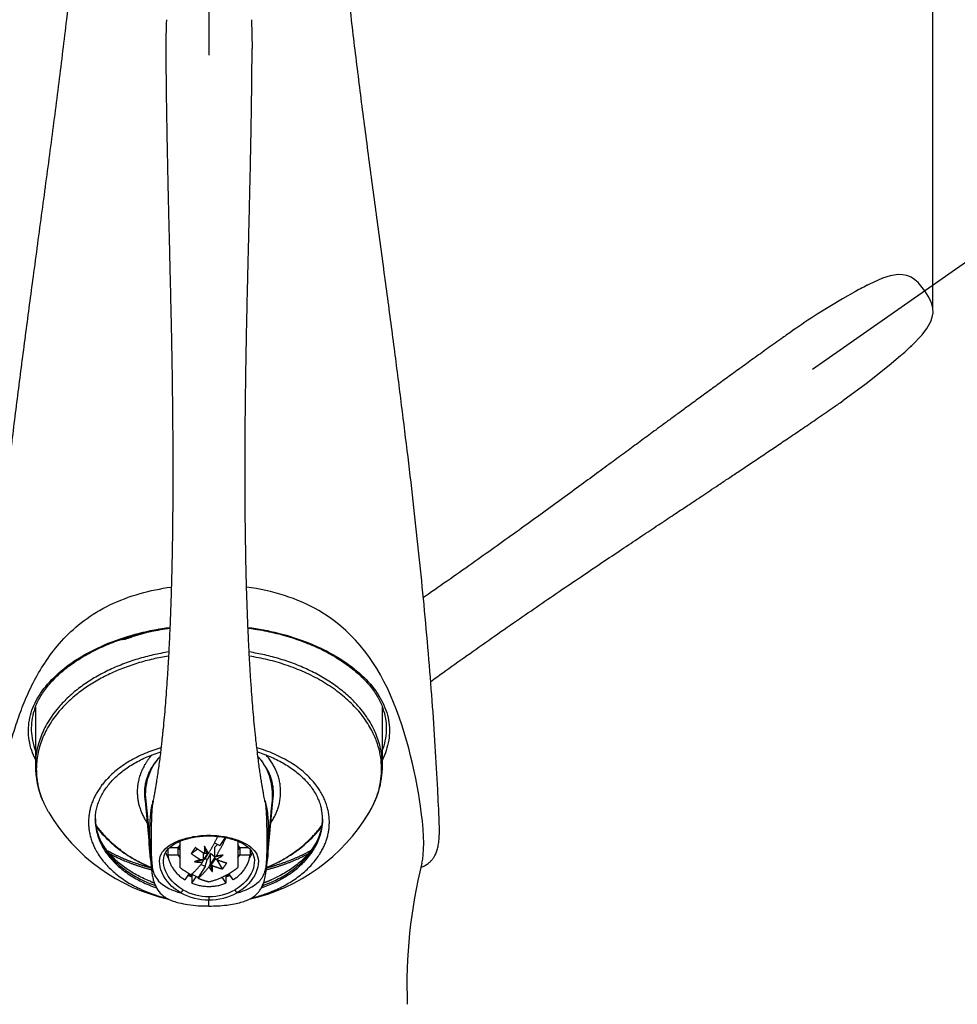
# Model space of a CAD drawing. Units: millimetres. Extents: x 6 to 291, y 4 to 413.
# Drawn here: x 235 to 263, y 227 to 257 of the extents above; entities that cross this region are included whole.
import ezdxf
from ezdxf.enums import TextEntityAlignment as Align
from ezdxf.lldxf.tags import DXFTag

# ---------------------------------------------------------------- set-up
doc = ezdxf.new("R2010")
doc.units = ezdxf.units.MM
doc.layers.add('Default', color=7, linetype='Continuous')
doc.layers.add('MDS_Layer100_Posit', color=7, linetype='Continuous')
doc.styles.add('SEACAD_arial_ttf', font='arial.ttf')
tags = doc.linetypes.add('DASHDOT2', pattern=[12.7, 6.35, -3.175, 0, -3.175]).pattern_tags.tags
tags[10:11] = [DXFTag(74, 4), DXFTag(75, 0), DXFTag(340, '0'), DXFTag(46, 0.0), DXFTag(50, 0.0), DXFTag(44, 0.0), DXFTag(45, 0.0)]
tags[8:9] = [DXFTag(74, 4), DXFTag(75, 0), DXFTag(340, '0'), DXFTag(46, 0.0), DXFTag(50, 0.0), DXFTag(44, 0.0), DXFTag(45, 0.0)]
tags[6:7] = [DXFTag(74, 4), DXFTag(75, 0), DXFTag(340, '0'), DXFTag(46, 0.0), DXFTag(50, 0.0), DXFTag(44, 0.0), DXFTag(45, 0.0)]
tags[4:5] = [DXFTag(74, 4), DXFTag(75, 0), DXFTag(340, '0'), DXFTag(46, 0.0), DXFTag(50, 0.0), DXFTag(44, 0.0), DXFTag(45, 0.0)]
tags = doc.linetypes.add('HIDDEN2', pattern=[4.7625, 3.175, -1.5875]).pattern_tags.tags
tags[6:7] = [DXFTag(74, 4), DXFTag(75, 0), DXFTag(340, '0'), DXFTag(46, 0.0), DXFTag(50, 0.0), DXFTag(44, 0.0), DXFTag(45, 0.0)]
tags[4:5] = [DXFTag(74, 4), DXFTag(75, 0), DXFTag(340, '0'), DXFTag(46, 0.0), DXFTag(50, 0.0), DXFTag(44, 0.0), DXFTag(45, 0.0)]
doc.dimstyles.new('JIS', dxfattribs={"dimtxt": 6, "dimasz": 6, "dimexe": 3, "dimexo": 0, "dimgap": 3, "dimtad": 1, "dimdsep": 46, "dimtxsty": 'SEACAD_arial_ttf', "dimblk1": '_SE_FILLED', "dimblk2": '_SE_FILLED', "dimsah": 1, "dimcen": 3, "dimclrd": 136, "dimclre": 136, "dimclrt": 136, "dimadec": 0, "dimazin": 0, "dimtfac": 1, "dimtmove": 1, "dimatfit": 3, "dimfxl": 1, "dimtolj": 1, "dimarcsym": 0})

# ---------------------------------------------------------------- blocks, each defined once
blk = doc.blocks.new('DMBLK7')
at = {"layer": 'Default', "linetype": 'Continuous', "lineweight": 30}
for points in [[(234.622, 275.109), (234.622, 273.109), (240.622, 274.109)], [(268.522, 275.109), (262.522, 274.109), (268.522, 273.109)]]:
    blk.add_hatch(color=136, dxfattribs=at).paths.add_polyline_path(points)
at = {"layer": 'Default', "color": 136, "linetype": 'Continuous', "lineweight": 30}
for p, q in [((240.622, 263.67), (240.622, 277.109)), ((262.522, 247.87), (262.522, 277.109)), ((228.622, 274.109), (240.622, 274.109)), ((262.522, 274.109), (274.522, 274.109))]:
    blk.add_line(p, q, dxfattribs=at)
at = {"layer": 'Default', "color": 136, "linetype": 'Continuous', "lineweight": 30, "style": 'SEACAD_arial_ttf'}
blk.add_text('80', height=6, dxfattribs=at).set_placement((248.976, 277.109), align=Align.TOP_LEFT)
blk = doc.blocks.new('_SE_FILLED')
at = {"color": 0}
blk.add_line((0, 0), (-1, 0), dxfattribs=at)
blk.add_solid([(0, 0), (-1, -0.1665), (-1, 0.1665), (0, 0)], dxfattribs=at)
blk = doc.blocks.new('DMBLK8')
at = {"layer": 'Default', "linetype": 'Continuous', "lineweight": 30}
for points in [[(246.686, 268.289), (240.622, 267.813), (246.512, 266.296)], [(264.328, 257.022), (268.949, 253.066), (265.861, 258.307)]]:
    blk.add_hatch(color=136, dxfattribs=at).paths.add_polyline_path(points)
at = {"layer": 'Default', "color": 136, "linetype": 'Continuous', "lineweight": 30}
for p, q in [((240.622, 263.67), (240.622, 270.813)), ((265.555, 250.689), (271.407, 254.787))]:
    blk.add_line(p, q, dxfattribs=at)
for start, end in [(77.5138, 90), (35, 47.6918)]:
    blk.add_arc((240.622, 233.231), 34.582, start, end, dxfattribs=at)
at = {"layer": 'Default', "color": 136, "linetype": 'Continuous', "lineweight": 30, "style": 'SEACAD_arial_ttf'}
blk.add_text('55°', height=6, dxfattribs=at).set_placement((250.198, 266.905), align=Align.TOP_LEFT)
blk = doc.blocks.new('DMBLK12')
at = {"layer": 'Default', "linetype": 'Continuous', "lineweight": 30}
for points in [[(234.731, 266.296), (240.622, 267.813), (234.557, 268.289)], [(215.382, 258.307), (212.294, 253.066), (216.915, 257.022)]]:
    blk.add_hatch(color=136, dxfattribs=at).paths.add_polyline_path(points)
at = {"layer": 'Default', "color": 136, "linetype": 'Continuous', "lineweight": 30}
for p, q in [((240.622, 263.67), (240.622, 270.813)), ((215.689, 250.689), (209.836, 254.787))]:
    blk.add_line(p, q, dxfattribs=at)
for start, end in [(90, 102.4863), (132.3083, 145)]:
    blk.add_arc((240.622, 233.231), 34.582, start, end, dxfattribs=at)
at = {"layer": 'Default', "color": 136, "linetype": 'Continuous', "lineweight": 30, "style": 'SEACAD_arial_ttf'}
blk.add_text('55°', height=6, dxfattribs=at).set_placement((218.262, 266.905), align=Align.TOP_LEFT)

msp = doc.modelspace()

# ---------------------------------------------------------------- linework, layer by layer
at = {"layer": 'MDS_Layer100_Posit', "color": 7, "linetype": 'DASHDOT2'}
for p, q in [((240.6215, 263.67), (240.6215, 255.5248)), ((265.5545, 250.6892), (258.8824, 246.0173))]:
    msp.add_line(p, q, dxfattribs=at)
at = {"layer": 'MDS_Layer100_Posit', "color": 7, "linetype": 'Continuous'}
for p, q in [((241.9071, 256.6031), (241.9266, 255.7281)), ((235.3715, 235.8053), (235.3715, 234.0269)), ((245.8715, 234.0269), (245.8715, 235.8008)), ((238.6956, 233.1541), (238.8282, 231.7725)), ((242.5476, 233.1536), (242.5475, 233.1565)), ((242.5475, 233.1512), (242.5475, 233.1541)), ((240.6215, 231.9227), (240.6215, 231.9019)), ((241.1094, 231.8552), (240.9481, 231.6172)), ((239.6833, 231.5465), (239.4332, 231.5465)), ((239.7465, 231.6397), (239.6833, 231.5465)), ((239.6833, 231.5465), (239.6833, 231.3336)), ((239.7343, 231.4942), (239.6911, 231.5579)), ((239.7465, 230.9463), (239.7465, 231.7377)), ((240.484, 231.5926), (240.5551, 231.3665)), ((240.7915, 231.6942), (240.9481, 231.6172)), ((240.7922, 231.5542), (240.7922, 231.2421)), ((241.4965, 231.7394), (241.4965, 230.9463)), ((241.5597, 231.5465), (241.4965, 231.6397)), ((241.5519, 231.5579), (241.5087, 231.4942)), ((241.8094, 231.5465), (241.5597, 231.5465)), ((241.5597, 231.5465), (241.5597, 231.3336)), ((239.3778, 231.4946), (239.3778, 231.3336)), ((239.3778, 231.3336), (239.6833, 231.3336)), ((239.6833, 231.3336), (239.7465, 231.2404)), ((239.7465, 231.476), (239.7343, 231.4942)), ((240.0847, 231.3697), (240.2754, 231.5074)), ((240.4507, 231.394), (240.4507, 231.166)), ((240.4687, 231.1906), (240.5077, 231.2193)), ((240.5551, 231.3665), (240.4901, 231.3706)), ((240.5751, 231.3481), (240.5551, 231.3665)), ((240.6672, 231.3698), (240.5684, 231.1768)), ((240.6052, 231.3691), (240.5742, 231.3464)), ((240.5742, 231.3464), (240.5751, 231.3481)), ((240.7922, 231.274), (240.6672, 231.3698)), ((240.6672, 231.0577), (240.6672, 231.3698)), ((240.7922, 231.2421), (240.6672, 231.0577)), ((240.7618, 231.169), (240.805, 231.2648)), ((240.7994, 231.2299), (240.7986, 231.1829)), ((240.8343, 231.1978), (240.7994, 231.2299)), ((241.0469, 231.32), (240.805, 231.2648)), ((240.805, 231.2648), (240.8381, 231.2891)), ((241.5087, 231.4942), (241.4965, 231.476)), ((241.4965, 231.2404), (241.5597, 231.3336)), ((241.5597, 231.3336), (241.8652, 231.3336)), ((241.8652, 231.4947), (241.8652, 231.3336)), ((240.1868, 231.1237), (240.4286, 231.1789)), ((240.5114, 230.9731), (240.2922, 230.6497)), ((240.4286, 231.1789), (240.3714, 231.1826)), ((240.5114, 230.9731), (240.3768, 231.0393)), ((240.4265, 231.1048), (240.4584, 231.1754)), ((240.4473, 231.1617), (240.4286, 231.1789)), ((240.4584, 231.1754), (240.4473, 231.1617)), ((240.47, 231.2096), (240.4687, 231.1906)), ((240.5114, 230.9731), (240.5684, 231.1768)), ((240.6553, 231.0479), (240.6178, 230.9647)), ((240.6553, 231.0151), (240.6995, 231.0803)), ((240.6995, 231.0803), (240.6553, 231.0479)), ((240.6624, 231.0255), (240.6553, 231.0479)), ((240.7265, 230.8217), (240.6651, 231.0168)), ((240.6687, 231.0553), (240.682, 231.0544)), ((240.6772, 231.0474), (240.6687, 231.0553)), ((240.7183, 231.0096), (240.6947, 231.0313)), ((241.0333, 230.9033), (240.8689, 231.1835)), ((240.0183, 230.7631), (239.8914, 230.5759)), ((240.2922, 230.6497), (240.0967, 230.7459)), ((240.1258, 230.7316), (240.1079, 230.7052)), ((240.1079, 230.7052), (240.1079, 230.4694)), ((240.1079, 230.4694), (240.2456, 230.6726)), ((240.2922, 230.6238), (240.2922, 230.6497)), ((241.0119, 230.6512), (241.1351, 230.4694)), ((241.1351, 230.7052), (241.1314, 230.7108)), ((241.1351, 230.7052), (241.1351, 230.4694)), ((241.3516, 230.5759), (241.2247, 230.7631)), ((240.6215, 230.0713), (240.6215, 229.966)), ((240.6215, 229.7813), (240.6215, 229.966))]:
    msp.add_line(p, q, dxfattribs=at)
at = {"layer": 'MDS_Layer100_Posit', "color": 7, "linetype": 'HIDDEN2'}
for p, q in [((261.2269, 248.8484), (261.003, 248.7771)), ((261.4714, 248.8886), (261.2268, 248.8484)), ((261.6035, 248.8862), (261.4714, 248.8886)), ((261.7374, 248.8603), (261.6035, 248.8862)), ((261.8653, 248.8082), (261.7374, 248.8603)), ((261.9788, 248.735), (261.8653, 248.8082)), ((260.584, 248.5929), (260.5243, 248.5613)), ((261.003, 248.7771), (260.5841, 248.5929)), ((262.0767, 248.6481), (261.9788, 248.735)), ((262.161, 248.5542), (262.0767, 248.6481)), ((262.2783, 248.3969), (262.161, 248.5542)), ((260.1812, 248.3811), (259.7911, 248.1591)), ((262.3843, 248.2352), (262.2766, 248.3992)), ((262.4438, 248.1239), (262.3843, 248.2352)), ((259.7911, 248.1591), (259.0267, 247.6912)), ((262.4919, 248.0021), (262.4438, 248.1239)), ((262.5219, 247.8705), (262.4919, 248.0021)), ((262.5057, 247.5977), (262.5271, 247.7324)), ((262.5271, 247.7324), (262.5219, 247.8705)), ((262.3413, 247.2568), (262.4627, 247.4728)), ((262.4627, 247.4728), (262.5057, 247.5977)), ((261.8814, 246.7401), (262.1977, 247.0708)), ((262.1977, 247.0708), (262.3413, 247.2568)), ((261.8485, 246.7103), (261.8813, 246.74)), ((261.5446, 246.434), (261.2025, 246.1433)), ((261.2025, 246.1433), (260.5014, 245.585)), ((260.5014, 245.585), (259.7958, 245.0672))]:
    msp.add_line(p, q, dxfattribs=at)
at = {"layer": 'MDS_Layer100_Posit', "color": 7, "linetype": 'Continuous'}
for centre, radius, start, end in [((259.1148, 255.7131), 19.7988, 177.42355, 180.02056), ((240.5137, 231.2973), 7.008, 101.5263, 101.70066), ((240.5137, 231.2973), 7.008, 107.03019, 109.79949), ((238.0852, 234.0338), 2.7115, 179.88984, 203.07275), ((243.1231, 234.047), 2.7485, 327.38953, 359.58148), ((1032.3849, 156.658), 793.5331, 174.4681289, 174.5683409), ((829.1964, 176.0129), 589.4249, 174.437068, 174.5717022), ((160.0668, 225.3556), 79.0024, 4.252726, 5.527055), ((322.3803, 225.2523), 80.2107, 174.483405, 175.739634), ((240.6218, 235.4948), 5.6383, 210.74671, 257.45643), ((240.6218, 235.4948), 5.6383, 282.46472, 329.21461), ((245.8405, 231.7882), 7.0123, 180.12793, 185.23169), ((242.5813, 229.8606), 2.4635, 133.48536, 136.56982), ((240.2549, 230.8128), 0.4804, 61.37009, 65.85663), ((240.2549, 230.8128), 0.4804, 49.2722, 58.2451), ((261.7672, 227.3945), 15.1571, 165.91383, 182.22007), ((240.1212, 231.6659), 1.5257, 227.68388, 256.84554), ((241.116, 231.6771), 1.5379, 283.27351, 312.19707), ((239.6499, 230.3193), 0.1863, 311.71985, 346.00049), ((240.6081, 231.6968), 1.7308, 241.18729, 270.44506), ((240.6045, 231.6466), 1.5755, 240.58548, 270.61985), ((240.6384, 231.6463), 1.5751, 269.38544, 299.43247), ((240.6341, 231.7003), 1.7343, 269.58508, 298.78257), ((241.5939, 230.3195), 0.1869, 193.93225, 228.13584)]:
    msp.add_arc(centre, radius, start, end, dxfattribs=at)
at = {"layer": 'MDS_Layer100_Posit', "color": 7, "linetype": 'HIDDEN2'}
for centre, radius, start, end in [((264.8786, 239.8841), 9.7089, 116.27462, 118.93461), ((269.6423, 230.9788), 19.7988, 122.42355, 125.02056), ((255.3584, 253.5442), 9.4246, 311.02526, 313.76551)]:
    msp.add_arc(centre, radius, start, end, dxfattribs=at)
at = {"layer": 'MDS_Layer100_Posit', "color": 7, "linetype": 'Continuous'}
for points, knots in [([(236.8691, 265.5843), (236.876, 265.1497), (236.8864, 264.405), (236.8567, 263.1585), (236.7971, 261.9089), (236.7085, 260.6196), (236.5955, 259.3048), (236.4613, 257.9642), (236.2901, 256.4262), (236.0786, 254.6894), (235.8276, 252.7544), (235.5652, 250.7954), (235.3119, 248.9199), (235.0737, 247.1334), (234.8537, 245.4398), (234.6423, 243.7436), (234.4424, 242.0477), (234.2573, 240.3551), (234.0926, 238.7002), (233.9499, 237.0866), (233.8287, 235.5083), (233.732, 233.9618), (233.6728, 232.859), (233.6557, 232.3488), (233.6546, 232.3153)], [0, 0, 0, 0, 0.0339679, 0.0690296, 0.1051217, 0.142176, 0.1801223, 0.2188903, 0.2584119, 0.3138647, 0.3704631, 0.4280682, 0.4865607, 0.5368129, 0.5875833, 0.6388327, 0.6905312, 0.742657, 0.7951956, 0.8451024, 0.8953647, 0.9459811, 0.9969515, 1, 1, 1, 1]), ([(247.5876, 232.3199), (247.5725, 232.6821), (247.5424, 233.3901), (247.4707, 234.6401), (247.3778, 236.0013), (247.2638, 237.4304), (247.1325, 238.8825), (246.9849, 240.3566), (246.8229, 241.8466), (246.6446, 243.3783), (246.4514, 244.9485), (246.2411, 246.5865), (246.0156, 248.2898), (245.7779, 250.0549), (245.5369, 251.8433), (245.2982, 253.6485), (245.0683, 255.463), (244.8696, 257.1504), (244.7052, 258.7038), (244.5748, 260.1166), (244.4694, 261.5177), (244.3958, 262.8897), (244.3562, 264.2705), (244.3668, 265.0989), (244.3739, 265.5843)], [0, 0, 0, 0, 0.032629, 0.0753431, 0.1194745, 0.1649271, 0.2116068, 0.25666, 0.3026442, 0.3494799, 0.3970843, 0.4453688, 0.4972147, 0.5495882, 0.6023441, 0.6553173, 0.7083201, 0.7611407, 0.8023619, 0.8432002, 0.8835228, 0.9231909, 0.9620632, 1, 1, 1, 1]), ([(239.3163, 255.7167), (239.3171, 255.5757), (239.3187, 255.2838), (239.3236, 254.7809), (239.33, 254.2554), (239.3373, 253.758), (239.3451, 253.2899), (239.3535, 252.8322), (239.3623, 252.3875), (239.3714, 251.958), (239.38, 251.5646), (239.3882, 251.207), (239.3957, 250.8851), (239.4025, 250.5968), (239.4089, 250.328), (239.4172, 249.9838), (239.428, 249.537), (239.4416, 248.9724), (239.4561, 248.3579), (239.471, 247.6945), (239.4857, 246.9882), (239.4995, 246.241), (239.5114, 245.4581), (239.5208, 244.6506), (239.5272, 243.7977), (239.5295, 242.9135), (239.5267, 242.0012), (239.5183, 241.1014), (239.5052, 240.3129), (239.4894, 239.6351), (239.4728, 239.064), (239.4532, 238.5076), (239.431, 237.9798), (239.4073, 237.4937), (239.3814, 237.0306), (239.3539, 236.5962), (239.3253, 236.1945), (239.297, 235.8353), (239.267, 235.4886), (239.241, 235.2147), (239.2212, 235.0192), (239.208, 234.8929), (239.1924, 234.7486), (239.1733, 234.5797), (239.1501, 234.3857), (239.1235, 234.1756), (239.0945, 233.9607), (239.0664, 233.7649), (239.0416, 233.6016), (239.0242, 233.4915), (239.011, 233.4106), (238.9982, 233.3336), (238.9802, 233.2278), (238.9564, 233.0947), (238.9372, 232.99), (238.9271, 232.9389), (238.9265, 232.9362)], [0, 0, 0, 0, 0.0192349, 0.0469941, 0.0725264, 0.0964004, 0.11867, 0.1393861, 0.1611021, 0.1809391, 0.1989575, 0.2152122, 0.2297533, 0.2426256, 0.2541037, 0.2658967, 0.2886074, 0.3132527, 0.3397183, 0.367882, 0.3976156, 0.428219, 0.460085, 0.4927677, 0.5249212, 0.5606925, 0.595714, 0.6300705, 0.6638649, 0.6861443, 0.7082665, 0.7302738, 0.751583, 0.7712905, 0.7894342, 0.8091848, 0.8267576, 0.8423147, 0.8582329, 0.8752612, 0.8813443, 0.8874964, 0.8948041, 0.9035001, 0.9136097, 0.9251669, 0.9370153, 0.9488184, 0.9583703, 0.9656261, 0.9686603, 0.973319, 0.9799886, 0.9887003, 0.9994978, 1, 1, 1, 1]), ([(242.3154, 232.9418), (242.3153, 232.9424), (242.3055, 232.9919), (242.2867, 233.0948), (242.2632, 233.226), (242.2455, 233.3295), (242.2332, 233.4035), (242.2239, 233.4604), (242.2156, 233.5126), (242.2063, 233.5715), (242.1957, 233.6399), (242.1799, 233.7442), (242.1581, 233.8932), (242.1306, 234.0922), (242.1004, 234.3249), (242.0715, 234.564), (242.0462, 234.7882), (242.0266, 234.9731), (242.0035, 235.1996), (241.976, 235.4887), (241.9461, 235.8352), (241.9178, 236.1945), (241.8891, 236.5962), (241.8616, 237.0306), (241.8358, 237.4937), (241.812, 237.9798), (241.7899, 238.5076), (241.7702, 239.064), (241.7536, 239.6351), (241.7379, 240.3129), (241.7248, 241.1014), (241.7163, 242.0012), (241.7135, 242.9135), (241.7159, 243.8028), (241.7224, 244.6656), (241.732, 245.487), (241.7443, 246.2823), (241.7583, 247.0359), (241.773, 247.7396), (241.7878, 248.3925), (241.802, 248.9939), (241.8153, 249.5471), (241.8259, 249.987), (241.8341, 250.328), (241.8406, 250.5968), (241.8474, 250.8851), (241.8549, 251.207), (241.863, 251.5646), (241.8717, 251.958), (241.8808, 252.3875), (241.8896, 252.835), (241.8981, 253.2986), (241.906, 253.776), (241.9134, 254.2839), (241.9198, 254.8171), (241.9246, 255.3145), (241.9261, 255.598), (241.9268, 255.7281)], [0, 0, 0, 0, 0.0001097, 0.0109053, 0.0196154, 0.0259453, 0.0304944, 0.0334435, 0.0364704, 0.0400106, 0.0440604, 0.0486152, 0.0582613, 0.0695575, 0.0816509, 0.09569, 0.1071597, 0.1161477, 0.1243241, 0.1413494, 0.1572648, 0.1728192, 0.1903888, 0.2101359, 0.2282764, 0.2479803, 0.2692857, 0.2912892, 0.3134075, 0.3356829, 0.3694712, 0.4038216, 0.4388369, 0.4746019, 0.5073401, 0.5406055, 0.5729891, 0.604057, 0.6336776, 0.6612331, 0.6871444, 0.711296, 0.7335799, 0.7453708, 0.7568468, 0.7697169, 0.7842554, 0.8005072, 0.8185223, 0.8383559, 0.860068, 0.8811712, 0.9038856, 0.9282649, 0.9543662, 0.9822499, 1, 1, 1, 1]), ([(234.1759, 231.0884), (234.1518, 231.1934), (234.1156, 231.4704), (234.125, 231.9354), (234.1732, 232.4412), (234.2294, 232.8662), (234.3061, 233.3353), (234.4377, 234.0082), (234.6164, 234.7352), (234.8589, 235.5002), (235.0857, 236.0885), (235.3704, 236.6868), (235.7369, 237.2861), (236.2089, 237.8778), (236.8196, 238.4359), (237.5964, 238.9133), (238.5019, 239.2535), (239.1591, 239.3891), (239.4822, 239.4341)], [0, 0, 0, 0, 0.0823971, 0.1908142, 0.2450228, 0.2992314, 0.35344, 0.4076486, 0.5160658, 0.5702744, 0.624483, 0.6786915, 0.7329001, 0.7871087, 0.8413173, 0.8955259, 0.9497345, 1, 1, 1, 1]), ([(247.0648, 231.0789), (247.1378, 231.3881), (247.1498, 232.4846), (246.3259, 236.4443), (244.4066, 238.7571), (242.5452, 239.325), (241.7605, 239.4341)], [0, 0, 0, 0, 0.224602, 0.5141502, 0.8036983, 1, 1, 1, 1]), ([(235.37, 234.2121), (235.327, 234.3029), (235.2907, 234.3934), (235.1933, 234.6896), (235.1595, 234.8973), (235.1621, 235.305), (235.1974, 235.5055), (235.3365, 235.9034), (235.4411, 236.1006), (235.8465, 236.6652), (236.2506, 237.0217), (237.0014, 237.4728), (237.2792, 237.6115), (237.8745, 237.8527), (238.188, 237.9544), (238.8135, 238.1126), (239.1233, 238.1722), (239.4404, 238.2149)], [0, 0, 0, 0, 0.0527866, 0.0527866, 0.1726696, 0.1726696, 0.2925527, 0.2925527, 0.4124357, 0.4124357, 0.6522019, 0.6522019, 0.7720849, 0.7720849, 0.891968, 0.891968, 1, 1, 1, 1]), ([(235.3535, 235.7522), (235.3604, 235.7734), (235.3838, 235.8447), (235.4459, 235.9795), (235.536, 236.1443), (235.6439, 236.3074), (235.767, 236.4664), (235.9054, 236.6214), (236.0588, 236.7725), (236.227, 236.9196), (236.41, 237.0624), (236.6072, 237.2001), (236.8176, 237.3318), (237.0404, 237.4569), (237.2746, 237.5746), (237.5187, 237.684), (237.7711, 237.784), (238.0314, 237.8747), (238.3, 237.9565), (238.5778, 238.0296), (238.8639, 238.0937), (239.1514, 238.1473), (239.3446, 238.1765), (239.4391, 238.1893)], [0, 0, 0, 0, 0.0170844, 0.0674851, 0.1177151, 0.1676797, 0.2173022, 0.2665355, 0.3155398, 0.3646981, 0.4140149, 0.4634358, 0.5129013, 0.5623343, 0.6116821, 0.6608942, 0.7096627, 0.7577522, 0.8061817, 0.8549384, 0.9040001, 0.953331, 1, 1, 1, 1]), ([(241.8041, 238.1949), (241.8729, 238.1854), (242.04, 238.1605), (242.3029, 238.1131), (242.5907, 238.0505), (242.8726, 237.9782), (243.1473, 237.8965), (243.4135, 237.8058), (243.67, 237.7066), (243.9158, 237.5992), (244.1505, 237.4841), (244.3743, 237.3615), (244.5869, 237.2317), (244.7872, 237.0954), (244.9742, 236.9534), (245.1468, 236.8067), (245.304, 236.6561), (245.4453, 236.5026), (245.5707, 236.3462), (245.681, 236.1861), (245.7744, 236.0239), (245.8423, 235.884), (245.8697, 235.8071), (245.8798, 235.7784)], [0, 0, 0, 0, 0.0342423, 0.0836336, 0.1331717, 0.1828033, 0.2324633, 0.2820716, 0.3315649, 0.3808999, 0.4300929, 0.4794756, 0.5291177, 0.5789232, 0.6287909, 0.6785867, 0.7282131, 0.777589, 0.8268087, 0.8763458, 0.9262926, 0.9765832, 1, 1, 1, 1]), ([(241.8048, 238.2149), (242.1177, 238.1726), (242.4236, 238.1138), (243.0473, 237.9567), (243.3678, 237.8529), (243.96, 237.6132), (244.2343, 237.4768), (244.7392, 237.1742), (244.9675, 237.0087), (245.3606, 236.6632), (245.5284, 236.4812), (245.8024, 236.1001), (245.905, 235.9063), (246.0442, 235.5105), (246.0808, 235.3063), (246.0837, 234.8985), (246.051, 234.6951), (245.9537, 234.3968), (245.9162, 234.3035), (245.8719, 234.2103)], [0, 0, 0, 0, 0.1072115, 0.1072115, 0.227067, 0.227067, 0.3469224, 0.3469224, 0.4667779, 0.4667779, 0.5866334, 0.5866334, 0.7064888, 0.7064888, 0.8263443, 0.8263443, 0.9461997, 0.9461997, 1, 1, 1, 1]), ([(238.1299, 237.865), (238.0963, 237.8528), (238.0624, 237.845), (238.031, 237.8423), (238.0055, 237.8401), (237.981, 237.8413), (237.959, 237.8458)], [0, 0, 0, 0, 0.55094988, 0.55094988, 0.55094988, 1, 1, 1, 1]), ([(238.1398, 237.8914), (238.1382, 237.8907), (238.1188, 237.882), (238.0797, 237.8741), (238.0473, 237.8719), (238.0328, 237.8728), (238.032, 237.8729)], [0, 0, 0, 0, 0.0364092, 0.5082734, 0.9718368, 1, 1, 1, 1]), ([(235.3543, 235.7674), (235.2838, 235.5691), (235.2474, 235.3671), (235.2457, 234.9648), (235.2795, 234.7602), (235.3537, 234.5367), (235.361, 234.5157), (235.3687, 234.4948)], [0, 0, 0, 0, 0.4788978, 0.4788978, 0.9510915, 0.9510915, 1, 1, 1, 1]), ([(245.874, 234.4939), (245.8816, 234.5146), (245.8888, 234.5352), (245.9636, 234.7597), (245.9968, 234.9601), (245.9961, 235.3603), (245.9611, 235.5616), (245.8887, 235.769), (245.8842, 235.7814), (245.8796, 235.7938)], [0, 0, 0, 0, 0.0468088, 0.0468088, 0.5086457, 0.5086457, 0.9704826, 0.9704826, 1, 1, 1, 1]), ([(237.184, 232.3867), (237.1844, 232.4167), (237.1858, 232.4925), (237.201, 232.6308), (237.2359, 232.7901), (237.2882, 232.9487), (237.3574, 233.1041), (237.4431, 233.2559), (237.5447, 233.4031), (237.6619, 233.5453), (237.7939, 233.6816), (237.9402, 233.8115), (238.1, 233.9342), (238.2726, 234.0492), (238.4572, 234.1559), (238.6527, 234.2537), (238.8584, 234.3421), (239.028, 234.4041), (239.1286, 234.4368), (239.156, 234.4454)], [0, 0, 0, 0, 0.0323352, 0.096325, 0.1602632, 0.2240401, 0.2875931, 0.3509004, 0.4139736, 0.476845, 0.5395562, 0.602149, 0.6646605, 0.7271212, 0.7895544, 0.851977, 0.9143979, 0.9768249, 1, 1, 1, 1]), ([(239.1326, 234.2938), (239.1301, 234.2914), (239.0931, 234.255), (239.0324, 234.1881), (238.9891, 234.1239), (238.9671, 234.0906)], [0, 0, 0, 0, 0.0383981, 0.5799048, 1, 1, 1, 1]), ([(242.0871, 234.4454), (242.1073, 234.439), (242.2008, 234.4089), (242.364, 234.3502), (242.5704, 234.2629), (242.7668, 234.1661), (242.9523, 234.0604), (243.1258, 233.9464), (243.2865, 233.8248), (243.4338, 233.6961), (243.5668, 233.5611), (243.685, 233.4204), (243.7878, 233.2748), (243.8751, 233.1246), (243.9454, 232.9719), (243.9975, 232.8243), (244.0166, 232.7372), (244.0261, 232.6924)], [0, 0, 0, 0, 0.0194073, 0.0904241, 0.1614164, 0.2323866, 0.3033398, 0.3742855, 0.4452334, 0.5162031, 0.5872215, 0.6583241, 0.7295548, 0.8009634, 0.8726009, 0.9445103, 1, 1, 1, 1]), ([(242.272, 234.0978), (242.2675, 234.1053), (242.2414, 234.1481), (242.1844, 234.2189), (242.1296, 234.2777), (242.1053, 234.3017)], [0, 0, 0, 0, 0.0929798, 0.6154163, 1, 1, 1, 1]), ([(238.9638, 234.0821), (238.9044, 233.991), (238.8565, 233.8935), (238.7397, 233.5855), (238.7002, 233.3719), (238.6956, 233.1541)], [0, 0, 0, 0, 0.3239697, 0.3239697, 1, 1, 1, 1]), ([(242.5475, 233.1541), (242.5431, 233.3718), (242.503, 233.5879), (242.3852, 233.8978), (242.3362, 233.9968), (242.2752, 234.0892)], [0, 0, 0, 0, 0.6714828, 0.6714828, 1, 1, 1, 1]), ([(238.9271, 232.9609), (238.9146, 232.9203), (238.8943, 232.8431), (238.8714, 232.7265), (238.8493, 232.576), (238.8332, 232.3874), (238.8258, 232.1722), (238.8249, 231.9679), (238.8268, 231.8364), (238.8282, 231.7725)], [0, 0, 0, 0, 0.1049284, 0.1951634, 0.2853985, 0.4658686, 0.6463387, 0.8268088, 1, 1, 1, 1]), ([(238.9292, 232.9497), (238.9192, 232.8872), (238.8983, 232.7566), (238.8863, 232.5528), (238.8787, 232.3407), (238.8749, 232.1271), (238.8727, 231.9207), (238.8717, 231.6765), (238.8735, 231.4068), (238.8837, 231.1333), (238.9119, 230.9054), (238.9656, 230.7038), (239.0505, 230.594), (239.0941, 230.5377)], [0, 0, 0, 0, 0.0777553, 0.161134, 0.2485373, 0.3365465, 0.4214352, 0.5001468, 0.634128, 0.7503547, 0.833091, 0.9144807, 1, 1, 1, 1]), ([(242.3139, 232.9497), (242.3194, 232.9221), (242.3287, 232.8667), (242.3389, 232.7848), (242.349, 232.6759), (242.3575, 232.5385), (242.3634, 232.3623), (242.3674, 232.1778), (242.3698, 231.9877), (242.3711, 231.7944), (242.3709, 231.5999), (242.3692, 231.4371), (242.3655, 231.3067), (242.3618, 231.2253), (242.3579, 231.1602), (242.3531, 231.0952), (242.3452, 231.0141), (242.3304, 230.9174), (242.3119, 230.8382), (242.2923, 230.776), (242.2748, 230.7304), (242.2542, 230.686), (242.2305, 230.6433), (242.2034, 230.6025), (242.1759, 230.5675), (242.1571, 230.5464), (242.149, 230.5377)], [0, 0, 0, 0, 0.036975, 0.0749429, 0.1129107, 0.1888465, 0.2647822, 0.3407179, 0.4166537, 0.4925894, 0.5685251, 0.6444609, 0.6824287, 0.7203966, 0.7393805, 0.7583645, 0.7963323, 0.8343002, 0.8722681, 0.891252, 0.9102359, 0.9292199, 0.9482038, 0.9671877, 0.9861717, 1, 1, 1, 1]), ([(242.3123, 232.9724), (242.338, 232.8912), (242.3579, 232.8044), (242.3853, 232.6392), (242.3944, 232.5619), (242.4077, 232.4049), (242.4119, 232.3251), (242.4194, 232.0855), (242.4181, 231.9259), (242.4149, 231.7725)], [0, 0, 0, 0, 0.2319972, 0.2319972, 0.4239979, 0.4239979, 0.6159986, 0.6159986, 1, 1, 1, 1]), ([(244.0589, 232.4193), (244.0603, 232.37), (244.0495, 232.2623), (244.0227, 232.1075), (243.9766, 231.9515), (243.914, 231.7985), (243.8347, 231.6488), (243.7395, 231.5032), (243.6289, 231.3624), (243.5033, 231.2268), (243.3634, 231.0972), (243.2099, 230.9743), (243.0429, 230.8582), (242.865, 230.7507), (242.682, 230.6541), (242.5672, 230.6035), (242.5055, 230.5765)], [0, 0, 0, 0, 0.0732278, 0.1479341, 0.2222815, 0.2960762, 0.369247, 0.4418227, 0.5138902, 0.5855583, 0.6569334, 0.7281081, 0.7991571, 0.870137, 0.9410885, 1, 1, 1, 1]), ([(238.849, 230.5312), (238.8181, 230.5429), (238.726, 230.5781), (238.5626, 230.654), (238.374, 230.7528), (238.1956, 230.8611), (238.03, 230.9766), (237.8775, 231.0991), (237.7388, 231.2278), (237.6145, 231.362), (237.5051, 231.501), (237.4111, 231.6443), (237.3326, 231.7913), (237.2701, 231.9413), (237.2238, 232.0945), (237.1948, 232.2459), (237.1858, 232.3535), (237.1845, 232.4039), (237.1845, 232.4068)], [0, 0, 0, 0, 0.0273979, 0.0960239, 0.16461, 0.2331688, 0.3017186, 0.3702834, 0.438905, 0.5076409, 0.5765663, 0.6457739, 0.7153697, 0.7854625, 0.8561425, 0.9274493, 0.9959732, 1, 1, 1, 1]), ([(237.208, 232.1817), (237.2292, 232.1546), (237.3023, 232.0636), (237.4351, 231.9138), (237.6131, 231.7379), (237.804, 231.5725), (238.0071, 231.4182), (238.2214, 231.2758), (238.446, 231.1458), (238.6632, 231.0372), (238.8069, 230.9748), (238.8709, 230.9488)], [0, 0, 0, 0, 0.0509824, 0.1722126, 0.2936742, 0.415352, 0.5372264, 0.6592754, 0.7814761, 0.9038057, 1, 1, 1, 1]), ([(242.372, 230.9487), (242.4399, 230.9764), (242.5876, 231.0408), (242.8088, 231.1521), (243.0338, 231.2833), (243.2485, 231.4271), (243.4518, 231.5829), (243.643, 231.75), (243.8211, 231.9277), (243.949, 232.0736), (244.0177, 232.1597), (244.0346, 232.1813)], [0, 0, 0, 0, 0.1021081, 0.2248873, 0.3476029, 0.470233, 0.5927526, 0.7151349, 0.8373519, 0.9593759, 1, 1, 1, 1]), ([(247.0368, 230.9543), (247.0615, 230.9644), (247.1129, 230.9867), (247.1808, 231.0213), (247.2326, 231.0551), (247.2795, 231.0903), (247.3357, 231.1402), (247.3958, 231.2091), (247.4503, 231.2922), (247.4972, 231.3912), (247.5375, 231.5137), (247.5688, 231.6649), (247.5886, 231.8475), (247.5962, 232.074), (247.5916, 232.2372), (247.5883, 232.3382)], [0, 0, 0, 0, 0.0148125, 0.0396607, 0.0680662, 0.1009002, 0.1672806, 0.242207, 0.3257128, 0.4178371, 0.518568, 0.6259431, 0.7418281, 0.8664291, 1, 1, 1, 1]), ([(239.774, 230.1803), (239.5062, 230.3308), (239.3075, 230.5474), (239.1517, 230.9071), (239.1252, 231.0288), (239.1294, 231.2459), (239.1596, 231.3326), (239.2618, 231.4844), (239.3315, 231.5493), (239.5067, 231.6709), (239.6128, 231.7258), (239.8547, 231.817), (239.995, 231.8546), (240.2951, 231.9065), (240.4607, 231.9227), (240.6215, 231.9227)], [0, 0, 0, 0, 0.25, 0.25, 0.375, 0.375, 0.5, 0.5, 0.625, 0.625, 0.75, 0.75, 0.875, 0.875, 1, 1, 1, 1]), ([(239.8308, 230.2743), (239.5804, 230.4162), (239.395, 230.6239), (239.2631, 230.9547), (239.2431, 231.0693), (239.2509, 231.2662), (239.2775, 231.3481), (239.4088, 231.5613), (239.5673, 231.6748), (239.9054, 231.8042), (240.0347, 231.8393), (240.3175, 231.8886), (240.4683, 231.9036), (240.6215, 231.9036)], [0, 0, 0, 0, 0.25, 0.25, 0.375, 0.375, 0.5, 0.5, 0.75, 0.75, 0.875, 0.875, 1, 1, 1, 1]), ([(240.6215, 231.9227), (240.7829, 231.9227), (240.9461, 231.9067), (241.247, 231.8549), (241.3864, 231.8176), (241.7524, 231.6799), (241.9317, 231.5585), (242.0835, 231.3322), (242.1141, 231.2435), (242.1175, 231.0267), (242.0909, 230.9053), (241.9346, 230.5461), (241.736, 230.3303), (241.4691, 230.1803)], [0, 0, 0, 0, 0.125, 0.125, 0.25, 0.25, 0.5, 0.5, 0.625, 0.625, 0.75, 0.75, 1, 1, 1, 1]), ([(240.6215, 231.9036), (240.775, 231.9036), (240.9264, 231.8885), (241.2077, 231.8395), (241.3368, 231.8046), (241.677, 231.6744), (241.8349, 231.5607), (241.9657, 231.3478), (241.9921, 231.2662), (241.9999, 231.0695), (241.98, 230.9552), (241.8479, 230.6239), (241.6626, 230.4163), (241.4124, 230.2745)], [0, 0, 0, 0, 0.125, 0.125, 0.25, 0.25, 0.5, 0.5, 0.625, 0.625, 0.75, 0.75, 1, 1, 1, 1]), ([(242.3884, 231.1737), (242.3884, 231.1738), (242.3934, 231.2389), (242.4014, 231.3694), (242.4095, 231.566), (242.4133, 231.7006), (242.4148, 231.7699), (242.4149, 231.7725)], [0, 0, 0, 0, 0.0004643, 0.3292229, 0.6579815, 0.9867401, 1, 1, 1, 1]), ([(238.8546, 231.1745), (238.861, 231.092), (238.8713, 230.9693), (238.893, 230.787), (238.9197, 230.6419), (238.9631, 230.4829), (239.0383, 230.3057), (239.1592, 230.1516), (239.2858, 230.051), (239.404, 229.9831), (239.5492, 229.9242), (239.7454, 229.8682), (239.9971, 229.8202), (240.3062, 229.7846), (240.5037, 229.7827), (240.6215, 229.7823)], [0, 0, 0, 0, 0.0868036, 0.1534512, 0.2076281, 0.2540947, 0.3422018, 0.4310765, 0.4761613, 0.5266979, 0.5859814, 0.6538979, 0.7580745, 0.8781944, 1, 1, 1, 1]), ([(240.6215, 229.782), (240.7192, 229.7821), (240.8853, 229.7832), (241.148, 229.8073), (241.3814, 229.8449), (241.5825, 229.8902), (241.755, 229.9461), (241.9261, 230.0259), (242.0582, 230.1275), (242.1531, 230.2409), (242.2206, 230.3474), (242.2816, 230.4906), (242.3299, 230.6758), (242.3662, 230.9126), (242.3803, 231.0708), (242.3885, 231.1745)], [0, 0, 0, 0, 0.1013332, 0.2043787, 0.2946355, 0.3723017, 0.4389781, 0.5012224, 0.5873326, 0.6272587, 0.6733678, 0.7318191, 0.8038873, 0.8921022, 1, 1, 1, 1])]:
    msp.add_open_spline(points, degree=3, knots=knots, dxfattribs=at)
at = {"layer": 'MDS_Layer100_Posit', "color": 7, "linetype": 'HIDDEN2'}
for points, weights in [([(260.5841, 248.5929), (260.5818, 248.5925), (260.5807, 248.5899)], [1, 0.995101605591, 1]), ([(261.003, 248.7771), (261, 248.7764), (260.9988, 248.7715)], [1, 0.990986709746, 1]), ([(260.1855, 248.3834), (260.1827, 248.3834), (260.1813, 248.3811)], [1, 0.994530773391, 1]), ([(259.7916, 248.1596), (259.7913, 248.1594), (259.7911, 248.1591)], [1, 0.999860558651, 1]), ([(262.1911, 247.0687), (262.196, 247.0682), (262.1977, 247.0708)], [1, 0.990986709745, 1]), ([(261.8775, 246.7379), (261.8802, 246.7381), (261.8814, 246.7401)], [1, 0.995101605499, 1]), ([(261.5446, 246.4341), (261.5473, 246.4346), (261.5482, 246.4372)], [1, 0.994625990531, 1]), ([(261.2025, 246.1433), (261.2029, 246.1435), (261.2032, 246.1436)], [1, 0.99986056293, 1])]:
    msp.add_rational_spline(points, weights, degree=2, dxfattribs=at)
for points, knots in [([(258.2893, 247.1988), (258.1742, 247.1173), (257.9361, 246.9486), (257.5269, 246.6562), (257.1002, 246.3495), (256.6968, 246.0582), (256.3179, 245.7833), (255.9478, 245.5139), (255.5885, 245.2516), (255.2419, 244.9979), (254.9246, 244.7651), (254.6364, 244.5533), (254.377, 244.3626), (254.1448, 244.1916), (253.9282, 244.0322), (253.6511, 243.828), (253.2913, 243.5628), (252.8366, 243.2279), (252.3415, 242.8635), (251.8066, 242.4708), (251.2365, 242.0536), (250.6323, 241.6138), (249.9979, 241.155), (249.3417, 240.6841), (248.6467, 240.1897), (247.9238, 239.6806), (247.3994, 239.3158), (247.1282, 239.1286), (247.1079, 239.1145)], [0, 0, 0, 0, 0.0321355, 0.0785123, 0.1211686, 0.1610544, 0.1982598, 0.2328699, 0.2691504, 0.3022918, 0.3323947, 0.3595512, 0.3838448, 0.4053503, 0.4245266, 0.4442289, 0.4821712, 0.5233457, 0.5675613, 0.6146139, 0.6642893, 0.7154179, 0.7686557, 0.8232582, 0.8769764, 0.9367389, 0.9952487, 1, 1, 1, 1]), ([(247.3312, 236.5762), (247.4523, 236.664), (247.8166, 236.9272), (248.4308, 237.366), (249.1765, 237.8915), (249.9063, 238.3997), (250.6168, 238.8892), (251.2952, 239.3525), (251.9537, 239.7987), (252.5791, 240.2195), (253.164, 240.611), (253.7072, 240.9734), (254.208, 241.3067), (254.6688, 241.6131), (255.0352, 241.8567), (255.3193, 242.0456), (255.5432, 242.1945), (255.7832, 242.3542), (256.0512, 242.5327), (256.3488, 242.7312), (256.676, 242.9497), (257.033, 243.1886), (257.4047, 243.4381), (257.7893, 243.697), (258.1849, 243.9643), (258.6052, 244.2496), (259.0457, 244.5502), (259.4558, 244.8316), (259.689, 244.993), (259.7959, 245.067)], [0, 0, 0, 0, 0.0265075, 0.0795422, 0.1336033, 0.1888219, 0.2393674, 0.290727, 0.3407249, 0.3886917, 0.4344238, 0.4769675, 0.5169728, 0.5542612, 0.5886659, 0.6068702, 0.6245885, 0.6444589, 0.6669053, 0.691997, 0.7198112, 0.7504327, 0.7839547, 0.8165367, 0.8516061, 0.8892461, 0.9295447, 0.972595, 1, 1, 1, 1])]:
    msp.add_open_spline(points, degree=3, knots=knots, dxfattribs=at)
at = {"layer": 'MDS_Layer100_Posit', "color": 7, "linetype": 'Continuous'}
for points, weights in [([(239.2826, 238.1721), (238.6792, 238.0648), (238.1299, 237.865)], [1, 0.993008657352, 1]), ([(238.1398, 237.891), (238.1299, 237.8874), (238.1299, 237.865)], [1, 0.92728738194, 1]), ([(239.4039, 237.4705), (235.3845, 236.8243), (235.3715, 234.0381)], [1, 0.785809788643, 1]), ([(239.3971, 237.3458), (235.3992, 236.6956), (235.3992, 233.9225)], [1, 0.78563567393, 1]), ([(245.8715, 234.0269), (245.8715, 236.8218), (241.8397, 237.4704)], [1, 0.784871557425, 1]), ([(245.4679, 232.6107), (247.7186, 236.3913), (241.8452, 237.3459)], [1, 0.653946859292, 1]), ([(244.2647, 232.3162), (244.2647, 233.9275), (242.0728, 234.5694)], [1, 0.836172116184, 1]), ([(238.9075, 234.3657), (238.4531, 233.8663), (238.4531, 233.2344)], [1, 0.946159461663, 1]), ([(242.4885, 232.295), (243.2342, 233.3701), (242.3407, 234.36)], [1, 0.828432248696, 1]), ([(235.3715, 234.0381), (235.3715, 234.0325), (235.3715, 234.0269)], [1, 0.999998761626, 1]), ([(235.3992, 233.9225), (235.3992, 233.243), (235.7741, 232.6123)], [1, 0.981887902466, 1]), ([(238.9539, 234.072), (238.6699, 233.6741), (238.6699, 233.2085)], [1, 0.962934857416, 1]), ([(242.5412, 232.9093), (242.6671, 233.4954), (242.3272, 234.0162)], [1, 0.94134494869, 1]), ([(238.4531, 233.2344), (238.4531, 232.7293), (238.7549, 232.2945)], [1, 0.964573496589, 1]), ([(238.6699, 233.2085), (238.6699, 233.0398), (238.7097, 232.8745)], [1, 0.994889290994, 1]), ([(242.5475, 233.1512), (242.5476, 233.1524), (242.5476, 233.1536)], [1, 0.999542765497, 1]), ([(244.0235, 232.0542), (244.0935, 232.3801), (244.0262, 232.7062)], [1, 0.990060776202, 1]), ([(235.7741, 232.6123), (235.7767, 232.6079), (235.7794, 232.6035)], [1, 0.999999086536, 1]), ([(237.184, 232.4423), (237.184, 231.0525), (239.0021, 230.3978)], [1, 0.857645397132, 1]), ([(242.2397, 230.3973), (244.0343, 231.043), (244.0587, 232.4145)], [1, 0.860613443575, 1]), ([(237.184, 232.3867), (237.184, 230.9808), (239.0329, 230.3311)], [1, 0.855027419028, 1]), ([(237.2001, 232.2325), (237.818, 231.3854), (238.8729, 230.9524)], [1, 0.960242777527, 1]), ([(242.3718, 230.953), (243.4346, 231.3898), (244.0526, 232.246)], [1, 0.959660692932, 1]), ([(242.6194, 230.2619), (244.2647, 230.9895), (244.2647, 232.3162)], [1, 0.879888635191, 1]), ([(240.6052, 231.3691), (240.7585, 231.6151), (240.8917, 231.8935)], [1, 0.979314644412, 1]), ([(240.8381, 231.2891), (241.0004, 231.5535), (241.1379, 231.8502)], [1, 0.976736618749, 1]), ([(242.2152, 230.3329), (243.7715, 230.8821), (244.0235, 232.0542)], [1, 0.890483874508, 1]), ([(239.7143, 231.5922), (239.7206, 231.5427), (239.7343, 231.4942)], [1, 0.997948569754, 1]), ([(240.2097, 231.5541), (240.1432, 231.459), (240.0847, 231.3697)], [1, 0.996495167215, 1]), ([(240.2097, 231.5541), (240.3457, 231.4549), (240.4901, 231.3706)], [1, 0.993690639983, 1]), ([(240.484, 231.5926), (240.4781, 231.4787), (240.4901, 231.3706)], [1, 0.994539514141, 1]), ([(240.6052, 231.3691), (240.5536, 231.4817), (240.484, 231.5926)], [1, 0.992812427815, 1]), ([(241.5087, 231.4942), (241.5224, 231.5427), (241.5287, 231.5922)], [1, 0.997948569762, 1]), ([(237.5306, 231.4666), (238.138, 231.13), (238.8717, 230.9394)], [1, 0.987203411684, 1]), ([(237.5998, 231.3747), (238.1832, 231.061), (238.8794, 230.8802)], [1, 0.988356770746, 1]), ([(239.3105, 231.4012), (239.3456, 231.3067), (239.3988, 231.2187)], [1, 0.996443555528, 1]), ([(239.3778, 231.3336), (239.4341, 230.8561), (239.8914, 230.5759)], [1, 0.911684396981, 1]), ([(240.0847, 231.3697), (240.2236, 231.2683), (240.3714, 231.1826)], [1, 0.993412610467, 1]), ([(240.5551, 231.3337), (240.5107, 231.2704), (240.47, 231.2096)], [1, 0.998240466671, 1]), ([(240.5077, 231.2193), (240.4888, 231.2145), (240.47, 231.2096)], [1, 0.999840137628, 1]), ([(240.5077, 231.2193), (240.5478, 231.2781), (240.5877, 231.3411)], [1, 0.998564719828, 1]), ([(240.5877, 231.3411), (240.571, 231.3386), (240.5551, 231.3337)], [1, 0.996236691392, 1]), ([(240.8343, 231.1978), (240.947, 231.2473), (241.0469, 231.32)], [1, 0.993688542497, 1]), ([(241.0469, 231.32), (240.9438, 231.3073), (240.8381, 231.2891)], [1, 0.995404313652, 1]), ([(241.3516, 230.5759), (241.8089, 230.8561), (241.8652, 231.3336)], [1, 0.91168439698, 1]), ([(241.8442, 231.2187), (241.8983, 231.3083), (241.9337, 231.4046)], [1, 0.996314497177, 1]), ([(242.3635, 230.8802), (243.0555, 231.0599), (243.6362, 231.3709)], [1, 0.988495837331, 1]), ([(242.3685, 230.9386), (243.1063, 231.1299), (243.7164, 231.4688)], [1, 0.987069383271, 1]), ([(239.7465, 230.9463), (239.9038, 230.8256), (240.0757, 230.7303)], [1, 0.986844251555, 1]), ([(240.0757, 230.7303), (240.2334, 230.8435), (240.4265, 231.1048)], [1, 0.967792757378, 1]), ([(240.3714, 231.1826), (240.2742, 231.1545), (240.1868, 231.1237)], [1, 0.995404313641, 1]), ([(240.1868, 231.1237), (240.305, 231.1007), (240.4265, 231.1048)], [1, 0.993688542494, 1]), ([(240.2922, 230.6238), (240.4389, 230.7292), (240.6178, 230.9647)], [1, 0.971929054526, 1]), ([(240.6178, 230.9647), (240.6652, 230.8838), (240.7265, 230.8217)], [1, 0.99453951415, 1]), ([(240.6215, 230.516), (241.059, 230.6105), (241.4965, 230.9463)], [1, 0.909983612731, 1]), ([(240.6553, 231.0151), (240.7085, 231.0879), (240.7618, 231.169)], [1, 0.997458334318, 1]), ([(240.6553, 231.0151), (240.672, 231.0176), (240.6879, 231.0225)], [1, 0.996236691404, 1]), ([(240.6879, 231.0225), (240.7465, 231.097), (240.7986, 231.1829)], [1, 0.996934926429, 1]), ([(240.7183, 231.0096), (240.8809, 230.9419), (241.0333, 230.9033)], [1, 0.992090350541, 1]), ([(240.7265, 230.8217), (240.734, 230.9083), (240.7183, 231.0096)], [1, 0.992812427827, 1]), ([(240.7618, 231.169), (240.7803, 231.1756), (240.7986, 231.1829)], [1, 0.999837215437, 1]), ([(240.8343, 231.1978), (241.0016, 231.1274), (241.1583, 231.0877)], [1, 0.991642349718, 1]), ([(241.0333, 230.9033), (241.0998, 230.9886), (241.1583, 231.0877)], [1, 0.996495167277, 1]), ([(239.9862, 230.7158), (240.0457, 230.6894), (240.1079, 230.6681)], [1, 0.998813211475, 1]), ([(240.0133, 230.7457), (240.0596, 230.7237), (240.1079, 230.7052)], [1, 0.999103902791, 1]), ([(240.2922, 230.6238), (240.4642, 230.55), (240.6215, 230.516)], [1, 0.986844251558, 1]), ([(241.1351, 230.7052), (241.1834, 230.7237), (241.2297, 230.7457)], [1, 0.999103902857, 1]), ([(241.1351, 230.6681), (241.1973, 230.6894), (241.2568, 230.7158)], [1, 0.998813211487, 1]), ([(238.4732, 230.3321), (238.8765, 230.1336), (239.3443, 230.0155)], [1, 0.990733545926, 1]), ([(238.8408, 230.5318), (238.9012, 230.5079), (238.9629, 230.4857)], [1, 0.999802427404, 1]), ([(240.1079, 230.4694), (240.6215, 230.2723), (241.1351, 230.4694)], [1, 0.911684396981, 1]), ([(242.2753, 230.484), (242.3981, 230.528), (242.5154, 230.5785)], [1, 0.999220697348, 1]), ([(241.9097, 230.0183), (242.2844, 230.1138), (242.6194, 230.2619)], [1, 0.99400841831, 1])]:
    msp.add_rational_spline(points, weights, degree=2, dxfattribs=at)
for points in [[(238.0757, 237.8867), (238.0737, 237.8828), (238.0718, 237.8789), (238.07, 237.875)], [(239.1334, 234.2916), (239.0687, 234.2274), (239.0124, 234.1569), (238.9638, 234.0821)], [(242.2752, 234.0892), (242.2272, 234.162), (242.1717, 234.2307), (242.1079, 234.2935)], [(238.6956, 233.1541), (238.6943, 233.091), (238.6963, 233.0278), (238.7019, 232.9648)], [(242.541, 232.9634), (242.5465, 233.0258), (242.5487, 233.0885), (242.5475, 233.1512)]]:
    msp.add_open_spline(points, degree=3, dxfattribs=at)
msp.add_rational_spline([(239.1672, 234.5686), (237.2321, 234.0005), (237.0003, 232.5859), (236.7686, 231.1714), (238.4732, 230.3321)], [1, 0.865287560798, 1, 0.865287560798, 1], degree=2, knots=[0, 0, 0, 0.5, 0.5, 1, 1, 1], dxfattribs=at)

# ---------------------------------------------------------------- dimensions: what is measured, and where the dimension line sits
at = {"layer": 'Default', "color": 136, "linetype": 'Continuous', "lineweight": 30}
dim = msp.add_linear_dim(base=(262.5219, 274.1089), p1=(240.6215, 263.67), p2=(262.5219, 247.8705), text='\\A1;{} 80', dimstyle='JIS', override={"dimtad": 0, "dimtih": 1, "dimtoh": 1, "dimdec": 0, "dimlfac": 4, "dimtdec": 0, "dimtofl": 0, "dimtmove": 0}, dxfattribs=at)
dim.commit()
dim.dimension.update_dxf_attribs({"geometry": 'DMBLK7', "text_midpoint": (251.5717, 274.1089), "dimtype": 160})
for base, line2, override, picture, middle in [((224.6535, 263.9052), ((240.6216, 233.2309), (215.6886, 250.6891)), {"dimtad": 0, "dimtih": 1, "dimtoh": 1, "dimlfac": 4, "dimtofl": 0, "dimtmove": 0}, 'DMBLK12', (224.6535, 263.9052)), ((256.5896, 263.9052), ((240.6216, 233.2309), (265.5545, 250.6892)), {"dimtad": 0, "dimtih": 1, "dimtoh": 1, "dimtofl": 0, "dimtmove": 0}, 'DMBLK8', (256.5896, 263.9052))]:
    dim = msp.add_angular_dim_2l(base=base, line1=((240.6216, 233.2309), (240.6215, 263.67)), line2=line2, text='\\A1;<>', dimstyle='JIS', override=override, dxfattribs=at)
    dim.commit()
    dim.dimension.update_dxf_attribs({"geometry": picture, "text_midpoint": middle, "dimtype": 162})

doc.saveas('drawing.dxf')
